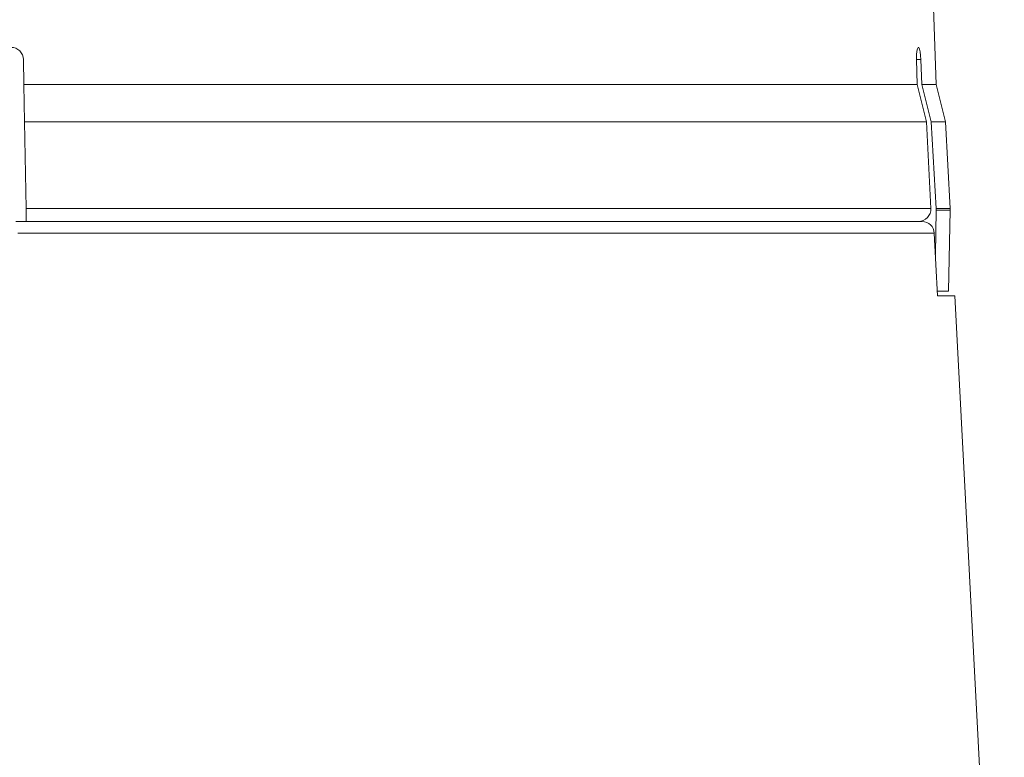
# Model space of a CAD drawing. Units: millimetres. Extents: x 123 to 713, y 102 to 516.
# Drawn here: x 480 to 520, y 435 to 465 of the extents above; entities that cross this region are included whole.
import ezdxf

# ---------------------------------------------------------------- set-up
doc = ezdxf.new("R2010")
doc.units = ezdxf.units.MM

msp = doc.modelspace()

# ---------------------------------------------------------------- linework, layer by layer
at = {"color": 7, "linetype": 'Continuous', "lineweight": 15}
for p, q in [((516.94509, 462.02476), (516.40247, 477.56333)), ((480.27199, 462.02476), (480.25442, 463.03348)), ((516.14956, 463.03348), (516.1821, 462.02476)), ((516.32448, 463.03348), (516.14956, 463.03348)), ((516.36304, 462.02476), (516.32448, 463.03348)), ((516.1821, 462.02476), (480.27199, 462.02476)), ((480.29772, 460.52476), (480.27199, 462.02476)), ((516.1821, 462.02476), (516.55389, 460.52476)), ((516.94509, 462.02476), (516.36304, 462.02476)), ((516.74239, 460.52476), (516.36304, 462.02476)), ((517.31546, 460.52476), (516.94509, 462.02476)), ((480.35815, 457.05092), (480.29772, 460.52476)), ((516.55389, 460.52476), (480.29772, 460.52476)), ((516.55389, 460.52476), (516.72774, 457.05092)), ((516.9364, 457.05092), (516.74239, 460.52476)), ((517.31546, 460.52476), (516.74239, 460.52476)), ((517.49751, 457.05092), (517.31546, 460.52476)), ((516.72774, 457.05092), (480.35815, 457.05092)), ((516.93537, 456.98118), (516.90884, 455.20204)), ((516.93537, 456.98118), (516.9364, 457.05092)), ((516.93537, 456.98118), (517.4963, 456.98118)), ((517.49751, 457.05092), (516.9364, 457.05092)), ((517.43945, 453.72476), (517.4963, 456.98118)), ((479.94372, 456.52476), (516.3733, 456.52476)), ((516.86503, 456.05092), (480.03042, 456.05092)), ((516.86503, 456.05092), (516.9952, 453.52887)), ((516.98509, 453.72476), (517.43945, 453.72476)), ((516.9952, 453.52887), (517.68708, 453.52887)), ((519.67879, 415.52476), (517.68708, 453.52887))]:
    msp.add_line(p, q, dxfattribs=at)
at = {"color": 7, "linetype": 'Continuous', "lineweight": 15, "flags": 128}
msp.add_lwpolyline([(516.32448, 463.03348), (516.31367, 463.19729), (516.29497, 463.34151), (516.27005, 463.45111), (516.24114, 463.51364), (516.21125, 463.52051), (516.18395, 463.4697), (516.16282, 463.36728), (516.15061, 463.22667), (516.14872, 463.06529), (516.14956, 463.03348)], dxfattribs=at)
at = {"color": 7, "linetype": 'Continuous', "lineweight": 15}
for centre, radius, start, end in [((479.75439, 463.02468), 0.50011, 1.008467, 178.991533), ((578.8146, 458.62116), 98.46898, 180.9137098, 181.2199223), ((516.22199, 457.03089), 0.50615, 269.558503, 2.268389), ((516.9982, 457.02476), 0.5, 355.000002, 3), ((516.36975, 456.029), 0.49577, 2.534755, 89.589512)]:
    msp.add_arc(centre, radius, start, end, dxfattribs=at)

doc.saveas('drawing.dxf')
